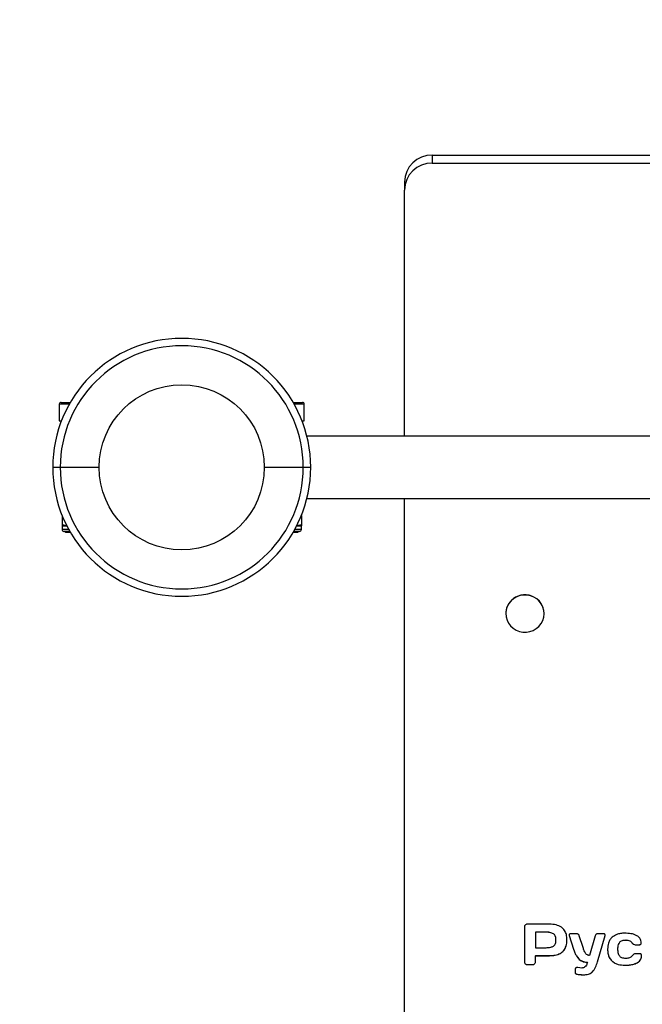
# Model space of a CAD drawing. Units: millimetres. Extents: x -3724 to 3314, y -2730 to 4564.
# Drawn here: x -1203 to -867, y 485 to 1015 of the extents above; entities that cross this region are included whole.
import ezdxf

# ---------------------------------------------------------------- set-up
doc = ezdxf.new("R2010")
doc.units = ezdxf.units.MM
doc.linetypes.add('SLD-Сплошная', pattern=[0])
doc.styles.add('SLDTEXTSTYLE0', font='TXT', dxfattribs={"width": 0.7})
doc.dimstyles.new('SLDDIMSTYLE0', dxfattribs={"dimtxt": 150, "dimasz": 3.5, "dimexe": 0, "dimexo": 0.0625, "dimgap": 37.5, "dimtad": 2, "dimrnd": 1e-09, "dimzin": 12, "dimdsep": 46, "dimtxsty": 'SLDTEXTSTYLE0', "dimsah": 1, "dimcen": 0.09, "dimadec": 0, "dimazin": 3, "dimtfac": 1, "dimtdec": 3, "dimtofl": 0, "dimtmove": 0, "dimatfit": 3, "dimfxl": 1, "dimfrac": 2, "dimtolj": 1, "dimtzin": 12, "dimarcsym": 0})

# ---------------------------------------------------------------- blocks, each defined once
blk = doc.blocks.new('_D')
at = {"color": 7, "linetype": 'SLD-Сплошная', "lineweight": 0}
for p, q in [((-475.55, 4564.12), (-3528.96, 4564.12)), ((-3527.96, -2225.88), (-3527.96, 4564.12)), ((-1115.55, -2225.88), (-3528.96, -2225.88))]:
    blk.add_line(p, q, dxfattribs=at)
at = {"color": 7, "linetype": 'SLD-Сплошная', "lineweight": 18}
for points in [[(-3527.96, 4564.12), (-3528.5, 4560.62), (-3527.42, 4560.62)], [(-3527.96, -2225.88), (-3527.42, -2222.38), (-3528.5, -2222.38)]]:
    blk.add_solid(points, dxfattribs=at)
at = {"color": 7, "linetype": 'SLD-Сплошная', "lineweight": 18, "insert": (-3721.32, 919.46), "char_height": 150, "attachment_point": 1, "rotation": 90, "style": 'SLDTEXTSTYLE0'}
blk.add_mtext('6790', dxfattribs=at)
blk = doc.blocks.new('_D_1')
at = {"color": 7, "linetype": 'SLD-Сплошная', "lineweight": 0}
for p, q in [((-2975.54, 774.11), (-2975.54, -2727.63)), ((3314.46, 774.11), (3314.46, -2727.63)), ((-2975.54, -2726.63), (3314.46, -2726.63))]:
    blk.add_line(p, q, dxfattribs=at)
at = {"color": 7, "linetype": 'SLD-Сплошная', "lineweight": 18}
for points in [[(-2975.54, -2726.63), (-2972.04, -2727.17), (-2972.04, -2726.09)], [(3314.46, -2726.63), (3310.96, -2726.09), (3310.96, -2727.17)]]:
    blk.add_solid(points, dxfattribs=at)
at = {"color": 7, "linetype": 'SLD-Сплошная', "lineweight": 18, "insert": (-106.68, -2533.27), "char_height": 150, "attachment_point": 1, "style": 'SLDTEXTSTYLE0'}
blk.add_mtext('6290', dxfattribs=at)

msp = doc.modelspace()

# ---------------------------------------------------------------- linework, layer by layer
at = {"color": 7, "linetype": 'SLD-Сплошная', "lineweight": 25}
for p, q in [((-980.538, 942.38), (-980.538, 938.067)), ((-980.538, 942.38), (-610.538, 942.38)), ((-980.538, 938.067), (-610.538, 938.067)), ((-995.538, 927.817), (-995.538, 923.504)), ((-995.538, 790.873), (-995.538, 923.504)), ((-1181.538, 808.123), (-1181.538, 799.123)), ((-1176.153, 808.123), (-1181.538, 808.123)), ((-1180.538, 809.123), (-1175.581, 809.123)), ((-1055.494, 809.123), (-1050.538, 809.123)), ((-1049.538, 808.123), (-1054.922, 808.123)), ((-1049.538, 799.123), (-1049.538, 808.123)), ((-1181.538, 799.123), (-1180.385, 799.123)), ((-1050.69, 799.123), (-1049.538, 799.123)), ((-542.989, 790.873), (-1048.086, 790.873)), ((-1185.038, 774.123), (-1181.038, 774.123)), ((-1181.038, 774.123), (-1160.038, 774.123)), ((-1071.038, 774.123), (-1050.038, 774.123)), ((-1050.038, 774.123), (-1046.038, 774.123)), ((-1048.086, 757.373), (-542.989, 757.373)), ((-995.538, -892.03), (-995.538, 757.373)), ((-1180.038, 748.238), (-1180.038, 743.263)), ((-1051.038, 748.238), (-1051.038, 743.263)), ((-1180.038, 743.263), (-1177.472, 742.805)), ((-1053.684, 742.757), (-1051.038, 743.263)), ((-1180.038, 742.683), (-1180.038, 740.643)), ((-1180.038, 742.683), (-1177.52, 742.683)), ((-1176.442, 740.643), (-1180.038, 740.643)), ((-1175.87, 739.623), (-1179.018, 739.623)), ((-1178.483, 739.623), (-1177.983, 739.123)), ((-1177.983, 739.123), (-1175.581, 739.123)), ((-1055.494, 739.123), (-1053.092, 739.123)), ((-1052.058, 739.623), (-1055.205, 739.623)), ((-1051.038, 740.643), (-1054.633, 740.643)), ((-1053.555, 742.683), (-1051.038, 742.683)), ((-1053.092, 739.123), (-1052.592, 739.623)), ((-1051.038, 740.643), (-1051.038, 742.683)), ((-940.863, 695.349), (-940.863, 695.318)), ((-920.212, 695.318), (-920.212, 695.349)), ((-930.829, 526.486), (-930.829, 507.565)), ((-917.412, 527.93), (-929.371, 527.93)), ((-919.199, 523.653), (-924.92, 523.653)), ((-924.92, 523.653), (-924.92, 523.629)), ((-919.199, 523.629), (-924.92, 523.629)), ((-924.92, 523.629), (-924.92, 515.286)), ((-919.199, 523.653), (-919.199, 523.629)), ((-915.202, 522.787), (-915.202, 522.763)), ((-906.722, 521.905), (-904.386, 514.564)), ((-906.722, 521.905), (-906.722, 521.881)), ((-906.722, 521.881), (-904.386, 514.54)), ((-902.709, 522.793), (-905.985, 522.793)), ((-899.245, 515.316), (-901.298, 521.76)), ((-892.693, 521.76), (-895.812, 511.122)), ((-891.439, 507.711), (-887.332, 521.905)), ((-891.439, 507.687), (-887.332, 521.881)), ((-888.069, 522.793), (-891.376, 522.793)), ((-887.332, 521.905), (-887.332, 521.881)), ((-924.92, 515.286), (-919.199, 515.286)), ((-913.838, 519.474), (-913.838, 519.45)), ((-879.511, 518.273), (-879.511, 518.249)), ((-876.235, 519.443), (-876.235, 519.419)), ((-872.959, 518.015), (-872.959, 517.991)), ((-871.156, 516.905), (-868.821, 516.905)), ((-871.156, 516.905), (-871.156, 516.881)), ((-871.156, 516.881), (-868.821, 516.881)), ((-868.821, 516.905), (-868.821, 516.881)), ((-868.131, 517.164), (-868.131, 517.14)), ((-924.92, 511.009), (-917.412, 511.009)), ((-924.92, 511.009), (-924.92, 510.985)), ((-924.92, 507.565), (-924.92, 510.985)), ((-924.92, 510.985), (-917.412, 510.985)), ((-917.412, 511.009), (-917.412, 510.985)), ((-904.386, 514.564), (-904.386, 514.54)), ((-880.436, 514.489), (-880.436, 514.465)), ((-868.664, 512.048), (-871, 512.048)), ((-930.39, 506.571), (-930.39, 506.547)), ((-929.34, 506.161), (-926.393, 506.161)), ((-929.34, 506.161), (-929.34, 506.137)), ((-929.34, 506.137), (-926.393, 506.137)), ((-926.393, 506.161), (-926.393, 506.137)), ((-925.359, 506.571), (-925.359, 506.547)), ((-902.003, 504.556), (-902.584, 504.556)), ((-899.95, 504.299), (-902.003, 504.556)), ((-901.314, 509.018), (-901.314, 508.994)), ((-896.862, 507.467), (-896.862, 507.443)), ((-891.439, 507.711), (-891.439, 507.687)), ((-883.586, 508.045), (-883.586, 508.021)), ((-876.752, 505.857), (-876.752, 505.833)), ((-870.028, 507.194), (-870.028, 507.17)), ((-903.54, 503.613), (-903.54, 501.941)), ((-903.273, 501.359), (-903.273, 501.335)), ((-901.957, 500.902), (-901.957, 500.878)), ((-898.336, 500.72), (-898.336, 500.696)), ((-894.166, 502.332), (-894.166, 502.308))]:
    msp.add_line(p, q, dxfattribs=at)
at = {"color": 7, "linetype": 'SLD-Сплошная', "lineweight": 25, "flags": 128}
msp.add_lwpolyline([(-938.051, 702.194), (-939.224, 700.737), (-940.102, 699.095), (-940.654, 697.324), (-940.861, 695.485), (-940.717, 693.641), (-940.226, 691.853), (-939.405, 690.184), (-938.283, 688.689), (-936.896, 687.42), (-935.293, 686.421), (-933.528, 685.724), (-931.661, 685.353), (-929.756, 685.323), (-927.878, 685.632), (-926.09, 686.272), (-924.453, 687.219), (-923.024, 688.442), (-921.851, 689.9), (-920.973, 691.542), (-920.421, 693.312), (-920.214, 695.151), (-920.358, 696.996), (-920.849, 698.783), (-921.67, 700.453), (-922.792, 701.947), (-924.179, 703.216), (-925.782, 704.216), (-927.547, 704.913), (-929.414, 705.283), (-931.319, 705.314), (-933.197, 705.004), (-934.985, 704.365), (-936.622, 703.417), (-938.051, 702.194)], dxfattribs=at)
at = {"color": 7, "linetype": 'SLD-Сплошная', "lineweight": 25}
msp.add_circle((-1115.538, 774.123), 44.5, dxfattribs=at)
for centre, radius, start, end in [((-980.753, 927.595), 14.786, 89.16584, 179.14081), ((-980.753, 923.282), 14.786, 89.16584, 179.14081), ((-1115.538, 774.123), 69.5, 0, 180), ((-1115.538, 774.123), 65.5, 0, 180), ((-1180.538, 808.123), 1, 90, 180), ((-1050.538, 808.123), 1, 0, 90), ((-1115.538, 774.123), 69.5, 180, 0), ((-1115.538, 774.123), 65.5, 180, 0), ((-1179.018, 740.643), 1.02, 180, 270), ((-1052.058, 740.643), 1.02, 270, 0), ((-931.009, 695.332), 9.854, 135.61564, 179.90267), ((-930.568, 695.061), 10.359, 1.59126, 136.25039)]:
    msp.add_arc(centre, radius, start, end, dxfattribs=at)
for points, knots in [([(-1180.038, 743.263), (-1180.038, 743.176), (-1180.038, 742.835), (-1180.038, 742.748), (-1180.038, 742.683)], [0, 0, 0, 0, 0.2575513, 1, 1, 1, 1]), ([(-1051.038, 743.263), (-1051.038, 743.176), (-1051.038, 742.835), (-1051.038, 742.748), (-1051.038, 742.683)], [0, 0, 0, 0, 0.25755135, 1, 1, 1, 1]), ([(-930.406, 527.505), (-930.542, 527.336), (-930.785, 527.034), (-930.816, 526.655), (-930.829, 526.486)], [0, 0, 0, 0, 0.5574451, 1, 1, 1, 1]), ([(-929.371, 527.93), (-929.59, 527.908), (-929.982, 527.867), (-930.276, 527.616), (-930.406, 527.505)], [0, 0, 0, 0, 0.5579454, 1, 1, 1, 1]), ([(-907.929, 519.45), (-907.979, 520.416), (-908.073, 522.21), (-909.091, 524.642), (-910.975, 526.564), (-913.883, 527.766), (-916.161, 527.872), (-917.412, 527.93)], [0, 0, 0, 0, 0.2019683, 0.3749895, 0.5378457, 0.7462573, 1, 1, 1, 1]), ([(-915.202, 522.787), (-915.833, 523.064), (-917.104, 523.621), (-918.498, 523.642), (-919.199, 523.653)], [0, 0, 0, 0, 0.4971905, 1, 1, 1, 1]), ([(-915.202, 522.763), (-915.833, 523.04), (-917.104, 523.597), (-918.498, 523.618), (-919.199, 523.629)], [0, 0, 0, 0, 0.4971905, 1, 1, 1, 1]), ([(-913.838, 519.474), (-913.854, 519.894), (-913.883, 520.664), (-914.183, 521.641), (-914.627, 522.356), (-915.013, 522.645), (-915.202, 522.787)], [0, 0, 0, 0, 0.3382947, 0.6201932, 0.814765, 1, 1, 1, 1]), ([(-913.838, 519.45), (-913.854, 519.87), (-913.883, 520.64), (-914.183, 521.617), (-914.627, 522.332), (-915.013, 522.621), (-915.202, 522.763)], [0, 0, 0, 0, 0.3382947, 0.6201932, 0.814765, 1, 1, 1, 1]), ([(-906.581, 522.55), (-906.641, 522.475), (-906.736, 522.356), (-906.76, 522.209), (-906.769, 522.155)], [0, 0, 0, 0, 0.6312261, 1, 1, 1, 1]), ([(-906.769, 522.179), (-906.767, 522.125), (-906.763, 522.032), (-906.734, 521.943), (-906.722, 521.905)], [0, 0, 0, 0, 0.5794035, 1, 1, 1, 1]), ([(-906.769, 522.155), (-906.767, 522.101), (-906.763, 522.008), (-906.734, 521.919), (-906.722, 521.881)], [0, 0, 0, 0, 0.57940345, 1, 1, 1, 1]), ([(-905.985, 522.793), (-906.118, 522.78), (-906.345, 522.756), (-906.512, 522.61), (-906.581, 522.55)], [0, 0, 0, 0, 0.5897005, 1, 1, 1, 1]), ([(-901.847, 522.489), (-901.998, 522.587), (-902.262, 522.757), (-902.576, 522.782), (-902.709, 522.793)], [0, 0, 0, 0, 0.5745769, 1, 1, 1, 1]), ([(-901.298, 521.76), (-901.363, 521.918), (-901.482, 522.208), (-901.733, 522.402), (-901.847, 522.489)], [0, 0, 0, 0, 0.5454568, 1, 1, 1, 1]), ([(-892.207, 522.489), (-892.329, 522.373), (-892.549, 522.165), (-892.649, 521.884), (-892.693, 521.76)], [0, 0, 0, 0, 0.5576372, 1, 1, 1, 1]), ([(-891.376, 522.793), (-891.544, 522.776), (-891.849, 522.744), (-892.096, 522.569), (-892.207, 522.489)], [0, 0, 0, 0, 0.548176, 1, 1, 1, 1]), ([(-887.489, 522.55), (-887.527, 522.592), (-887.604, 522.676), (-887.803, 522.775), (-887.965, 522.786), (-888.069, 522.793)], [0, 0, 0, 0, 0.2616884, 0.5271289, 1, 1, 1, 1]), ([(-887.301, 522.14), (-887.304, 522.173), (-887.312, 522.247), (-887.373, 522.388), (-887.443, 522.486), (-887.489, 522.55)], [0, 0, 0, 0, 0.2208503, 0.4831908, 1, 1, 1, 1]), ([(-887.332, 521.905), (-887.322, 521.95), (-887.303, 522.035), (-887.302, 522.122), (-887.301, 522.164)], [0, 0, 0, 0, 0.5202015, 1, 1, 1, 1]), ([(-887.332, 521.881), (-887.322, 521.926), (-887.303, 522.011), (-887.302, 522.098), (-887.301, 522.14)], [0, 0, 0, 0, 0.5202015, 1, 1, 1, 1]), ([(-883.602, 520.894), (-884.019, 520.45), (-884.874, 519.543), (-885.846, 517.34), (-885.959, 515.581), (-886.031, 514.45)], [0, 0, 0, 0, 0.2546066, 0.5208437, 1, 1, 1, 1]), ([(-876.846, 523.097), (-877.606, 523.066), (-879.047, 523.006), (-881.441, 522.431), (-882.8, 521.464), (-883.602, 520.894)], [0, 0, 0, 0, 0.3133848, 0.5946816, 1, 1, 1, 1]), ([(-870.184, 521.76), (-870.663, 521.992), (-871.689, 522.491), (-873.94, 522.996), (-875.698, 523.057), (-876.846, 523.097)], [0, 0, 0, 0, 0.2330727, 0.4994279, 1, 1, 1, 1]), ([(-867.849, 517.809), (-867.881, 518.268), (-867.943, 519.155), (-868.636, 520.65), (-869.59, 521.334), (-870.184, 521.76)], [0, 0, 0, 0, 0.2886142, 0.5572456, 1, 1, 1, 1]), ([(-919.199, 515.286), (-918.329, 515.304), (-916.93, 515.332), (-915.677, 515.916), (-915.202, 516.137)], [0, 0, 0, 0, 0.6210165, 1, 1, 1, 1]), ([(-917.412, 511.009), (-916.334, 511.054), (-914.352, 511.136), (-911.667, 512.018), (-909.513, 513.66), (-908.116, 516.28), (-907.995, 518.352), (-907.929, 519.474)], [0, 0, 0, 0, 0.2191049, 0.4030627, 0.5677373, 0.7658852, 1, 1, 1, 1]), ([(-917.412, 510.985), (-916.334, 511.03), (-914.352, 511.112), (-911.667, 511.994), (-909.513, 513.637), (-908.116, 516.256), (-907.995, 518.328), (-907.929, 519.45)], [0, 0, 0, 0, 0.2191049, 0.4030627, 0.5677373, 0.7658852, 1, 1, 1, 1]), ([(-915.202, 516.137), (-914.966, 516.326), (-914.474, 516.721), (-913.926, 517.878), (-913.873, 518.825), (-913.838, 519.45)], [0, 0, 0, 0, 0.2378882, 0.4965867, 1, 1, 1, 1]), ([(-897.693, 512.033), (-898.005, 512.516), (-898.669, 513.545), (-899.046, 514.703), (-899.245, 515.316)], [0, 0, 0, 0, 0.4701632, 1, 1, 1, 1]), ([(-880.436, 514.489), (-880.425, 515.34), (-880.407, 516.682), (-879.751, 517.847), (-879.511, 518.273)], [0, 0, 0, 0, 0.6343451, 1, 1, 1, 1]), ([(-880.436, 514.465), (-880.425, 515.317), (-880.407, 516.658), (-879.751, 517.823), (-879.511, 518.249)], [0, 0, 0, 0, 0.6343451, 1, 1, 1, 1]), ([(-879.511, 518.273), (-879.31, 518.475), (-878.89, 518.899), (-877.755, 519.364), (-876.837, 519.412), (-876.235, 519.443)], [0, 0, 0, 0, 0.239079, 0.5001068, 1, 1, 1, 1]), ([(-879.511, 518.249), (-879.31, 518.452), (-878.89, 518.875), (-877.755, 519.34), (-876.837, 519.388), (-876.235, 519.419)], [0, 0, 0, 0, 0.239079, 0.5001068, 1, 1, 1, 1]), ([(-876.235, 519.443), (-875.83, 519.426), (-875.077, 519.394), (-874.117, 519.073), (-873.405, 518.604), (-873.107, 518.211), (-872.959, 518.015)], [0, 0, 0, 0, 0.3227652, 0.6002175, 0.8006966, 1, 1, 1, 1]), ([(-876.235, 519.419), (-875.83, 519.402), (-875.077, 519.37), (-874.117, 519.049), (-873.405, 518.58), (-873.107, 518.187), (-872.959, 517.991)], [0, 0, 0, 0, 0.3227652, 0.60021752, 0.80069657, 1, 1, 1, 1]), ([(-872.959, 518.015), (-872.822, 517.83), (-872.565, 517.483), (-871.971, 517.019), (-871.46, 516.947), (-871.156, 516.905)], [0, 0, 0, 0, 0.3169555, 0.5938382, 1, 1, 1, 1]), ([(-872.959, 517.991), (-872.822, 517.806), (-872.565, 517.459), (-871.971, 516.995), (-871.46, 516.923), (-871.156, 516.881)], [0, 0, 0, 0, 0.3169555, 0.5938382, 1, 1, 1, 1]), ([(-868.821, 516.905), (-868.672, 516.917), (-868.414, 516.938), (-868.215, 517.096), (-868.131, 517.164)], [0, 0, 0, 0, 0.5734957, 1, 1, 1, 1]), ([(-868.821, 516.881), (-868.672, 516.893), (-868.414, 516.914), (-868.215, 517.072), (-868.131, 517.14)], [0, 0, 0, 0, 0.5734957, 1, 1, 1, 1]), ([(-868.131, 517.164), (-868.04, 517.271), (-867.874, 517.466), (-867.857, 517.718), (-867.849, 517.833)], [0, 0, 0, 0, 0.5452055, 1, 1, 1, 1]), ([(-868.131, 517.14), (-868.04, 517.247), (-867.874, 517.443), (-867.857, 517.694), (-867.849, 517.809)], [0, 0, 0, 0, 0.5452055, 1, 1, 1, 1]), ([(-904.386, 514.564), (-904.146, 513.881), (-903.701, 512.614), (-902.786, 510.672), (-901.841, 509.61), (-901.314, 509.018)], [0, 0, 0, 0, 0.3413528, 0.6324581, 1, 1, 1, 1]), ([(-904.386, 514.54), (-904.146, 513.857), (-903.701, 512.59), (-902.786, 510.648), (-901.841, 509.586), (-901.314, 508.994)], [0, 0, 0, 0, 0.3413528, 0.6324581, 1, 1, 1, 1]), ([(-895.812, 511.122), (-896.009, 511.136), (-896.4, 511.163), (-897.082, 511.437), (-897.456, 511.802), (-897.693, 512.033)], [0, 0, 0, 0, 0.2715625, 0.5405614, 1, 1, 1, 1]), ([(-886.031, 514.474), (-885.997, 513.735), (-885.932, 512.338), (-885.293, 510.028), (-884.219, 508.781), (-883.586, 508.045)], [0, 0, 0, 0, 0.3159051, 0.5964328, 1, 1, 1, 1]), ([(-886.031, 514.45), (-885.997, 513.711), (-885.932, 512.314), (-885.293, 510.005), (-884.219, 508.757), (-883.586, 508.021)], [0, 0, 0, 0, 0.3159051, 0.5964328, 1, 1, 1, 1]), ([(-879.479, 510.666), (-879.646, 510.916), (-880.008, 511.46), (-880.368, 512.757), (-880.409, 513.785), (-880.436, 514.465)], [0, 0, 0, 0, 0.2240278, 0.4866524, 1, 1, 1, 1]), ([(-876.125, 509.496), (-876.535, 509.51), (-877.293, 509.536), (-878.264, 509.794), (-878.997, 510.17), (-879.321, 510.504), (-879.479, 510.666)], [0, 0, 0, 0, 0.3336154, 0.6167857, 0.8139603, 1, 1, 1, 1]), ([(-872.802, 510.923), (-872.998, 510.678), (-873.397, 510.177), (-874.551, 509.593), (-875.504, 509.534), (-876.125, 509.496)], [0, 0, 0, 0, 0.2510737, 0.5119875, 1, 1, 1, 1]), ([(-871, 512.048), (-871.193, 512.031), (-871.583, 511.997), (-872.256, 511.64), (-872.588, 511.204), (-872.802, 510.923)], [0, 0, 0, 0, 0.2589721, 0.5216593, 1, 1, 1, 1]), ([(-870.028, 507.194), (-869.634, 507.456), (-868.875, 507.959), (-867.893, 509.294), (-867.769, 510.437), (-867.692, 511.146)], [0, 0, 0, 0, 0.2903124, 0.5593348, 1, 1, 1, 1]), ([(-870.028, 507.17), (-869.634, 507.432), (-868.875, 507.935), (-867.893, 509.27), (-867.769, 510.413), (-867.692, 511.122)], [0, 0, 0, 0, 0.2903124, 0.5593348, 1, 1, 1, 1]), ([(-867.974, 511.776), (-868.084, 511.863), (-868.287, 512.024), (-868.546, 512.04), (-868.664, 512.048)], [0, 0, 0, 0, 0.54507613, 1, 1, 1, 1]), ([(-867.692, 511.122), (-867.706, 511.262), (-867.732, 511.51), (-867.901, 511.695), (-867.974, 511.776)], [0, 0, 0, 0, 0.5635944, 1, 1, 1, 1]), ([(-930.829, 507.589), (-930.805, 507.375), (-930.762, 506.991), (-930.505, 506.7), (-930.39, 506.571)], [0, 0, 0, 0, 0.55514553, 1, 1, 1, 1]), ([(-930.829, 507.565), (-930.805, 507.351), (-930.762, 506.967), (-930.505, 506.676), (-930.39, 506.547)], [0, 0, 0, 0, 0.5551455, 1, 1, 1, 1]), ([(-930.39, 506.571), (-930.217, 506.439), (-929.905, 506.203), (-929.513, 506.174), (-929.34, 506.161)], [0, 0, 0, 0, 0.557243, 1, 1, 1, 1]), ([(-930.39, 506.547), (-930.217, 506.415), (-929.905, 506.179), (-929.513, 506.15), (-929.34, 506.137)], [0, 0, 0, 0, 0.557243, 1, 1, 1, 1]), ([(-926.393, 506.161), (-926.175, 506.182), (-925.785, 506.22), (-925.489, 506.464), (-925.359, 506.571)], [0, 0, 0, 0, 0.5605112, 1, 1, 1, 1]), ([(-926.393, 506.137), (-926.175, 506.158), (-925.785, 506.196), (-925.489, 506.44), (-925.359, 506.547)], [0, 0, 0, 0, 0.5605112, 1, 1, 1, 1]), ([(-925.359, 506.571), (-925.218, 506.738), (-924.966, 507.038), (-924.934, 507.42), (-924.92, 507.589)], [0, 0, 0, 0, 0.5600304, 1, 1, 1, 1]), ([(-925.359, 506.547), (-925.218, 506.715), (-924.966, 507.014), (-924.934, 507.396), (-924.92, 507.565)], [0, 0, 0, 0, 0.5600304, 1, 1, 1, 1]), ([(-903.273, 504.299), (-903.359, 504.187), (-903.515, 503.981), (-903.532, 503.728), (-903.54, 503.613)], [0, 0, 0, 0, 0.5462514, 1, 1, 1, 1]), ([(-902.584, 504.556), (-902.732, 504.544), (-902.99, 504.523), (-903.189, 504.366), (-903.273, 504.299)], [0, 0, 0, 0, 0.574073, 1, 1, 1, 1]), ([(-901.314, 509.018), (-900.583, 508.52), (-899.239, 507.605), (-897.607, 507.51), (-896.862, 507.467)], [0, 0, 0, 0, 0.5435112, 1, 1, 1, 1]), ([(-901.314, 508.994), (-900.583, 508.496), (-899.239, 507.581), (-897.607, 507.486), (-896.862, 507.443)], [0, 0, 0, 0, 0.5435112, 1, 1, 1, 1]), ([(-896.862, 507.443), (-897.03, 506.925), (-897.332, 505.997), (-898.109, 504.949), (-899.025, 504.381), (-899.64, 504.326), (-899.95, 504.299)], [0, 0, 0, 0, 0.3460083, 0.6204908, 0.8090571, 1, 1, 1, 1]), ([(-894.166, 502.332), (-893.863, 502.679), (-893.202, 503.436), (-892.244, 505.242), (-891.758, 506.731), (-891.439, 507.711)], [0, 0, 0, 0, 0.2255903, 0.4907641, 1, 1, 1, 1]), ([(-894.166, 502.308), (-893.863, 502.655), (-893.202, 503.412), (-892.244, 505.218), (-891.758, 506.707), (-891.439, 507.687)], [0, 0, 0, 0, 0.2255903, 0.4907641, 1, 1, 1, 1]), ([(-883.586, 508.045), (-883.095, 507.668), (-882.087, 506.895), (-879.762, 506.028), (-877.928, 505.924), (-876.752, 505.857)], [0, 0, 0, 0, 0.2543177, 0.5220289, 1, 1, 1, 1]), ([(-883.586, 508.021), (-883.095, 507.644), (-882.087, 506.871), (-879.762, 506.004), (-877.928, 505.9), (-876.752, 505.833)], [0, 0, 0, 0, 0.2543177, 0.5220289, 1, 1, 1, 1]), ([(-876.752, 505.857), (-875.984, 505.877), (-874.549, 505.914), (-872.243, 506.228), (-870.829, 506.845), (-870.028, 507.194)], [0, 0, 0, 0, 0.332707, 0.6216923, 1, 1, 1, 1]), ([(-876.752, 505.833), (-875.984, 505.853), (-874.549, 505.89), (-872.243, 506.204), (-870.829, 506.821), (-870.028, 507.17)], [0, 0, 0, 0, 0.332707, 0.6216923, 1, 1, 1, 1]), ([(-903.54, 501.965), (-903.525, 501.839), (-903.498, 501.609), (-903.343, 501.436), (-903.273, 501.359)], [0, 0, 0, 0, 0.5519078, 1, 1, 1, 1]), ([(-903.54, 501.941), (-903.525, 501.815), (-903.498, 501.585), (-903.343, 501.412), (-903.273, 501.335)], [0, 0, 0, 0, 0.5519078, 1, 1, 1, 1]), ([(-903.273, 501.359), (-903.205, 501.307), (-903.042, 501.182), (-902.592, 501.029), (-902.215, 500.954), (-901.957, 500.902)], [0, 0, 0, 0, 0.1831237, 0.4379912, 1, 1, 1, 1]), ([(-903.273, 501.335), (-903.205, 501.283), (-903.042, 501.158), (-902.592, 501.005), (-902.215, 500.93), (-901.957, 500.878)], [0, 0, 0, 0, 0.1831237, 0.4379912, 1, 1, 1, 1]), ([(-901.957, 500.902), (-901.403, 500.844), (-900.2, 500.718), (-898.99, 500.719), (-898.336, 500.72)], [0, 0, 0, 0, 0.4596525, 1, 1, 1, 1]), ([(-901.957, 500.878), (-901.403, 500.82), (-900.2, 500.694), (-898.99, 500.695), (-898.336, 500.696)], [0, 0, 0, 0, 0.45965253, 1, 1, 1, 1]), ([(-898.336, 500.72), (-897.439, 500.796), (-895.869, 500.93), (-894.677, 501.911), (-894.166, 502.332)], [0, 0, 0, 0, 0.5711013, 1, 1, 1, 1]), ([(-898.336, 500.696), (-897.439, 500.772), (-895.869, 500.906), (-894.677, 501.887), (-894.166, 502.308)], [0, 0, 0, 0, 0.5711013, 1, 1, 1, 1])]:
    msp.add_open_spline(points, degree=3, knots=knots, dxfattribs=at)

# ---------------------------------------------------------------- dimensions: what is measured, and where the dimension line sits
at = {"color": 7, "linetype": 'SLD-Сплошная', "lineweight": 18}
dim = msp.add_linear_dim(base=(-3527.96, 4564.123), p1=(-1115.538, -2225.877), p2=(-475.538, 4564.123), angle=90, dimstyle='SLDDIMSTYLE0', dxfattribs=at)
dim.commit()
dim.dimension.update_dxf_attribs({"geometry": '_D', "text_midpoint": (-3527.96, 1111.546), "dimtype": 160})
dim = msp.add_linear_dim(base=(3314.462, -2726.633), p1=(-2975.538, 774.123), p2=(3314.462, 774.123), dimstyle='SLDDIMSTYLE0', dxfattribs=at)
dim.commit()
dim.dimension.update_dxf_attribs({"geometry": '_D_1', "text_midpoint": (85.407, -2726.633), "dimtype": 160})

doc.saveas('drawing.dxf')
